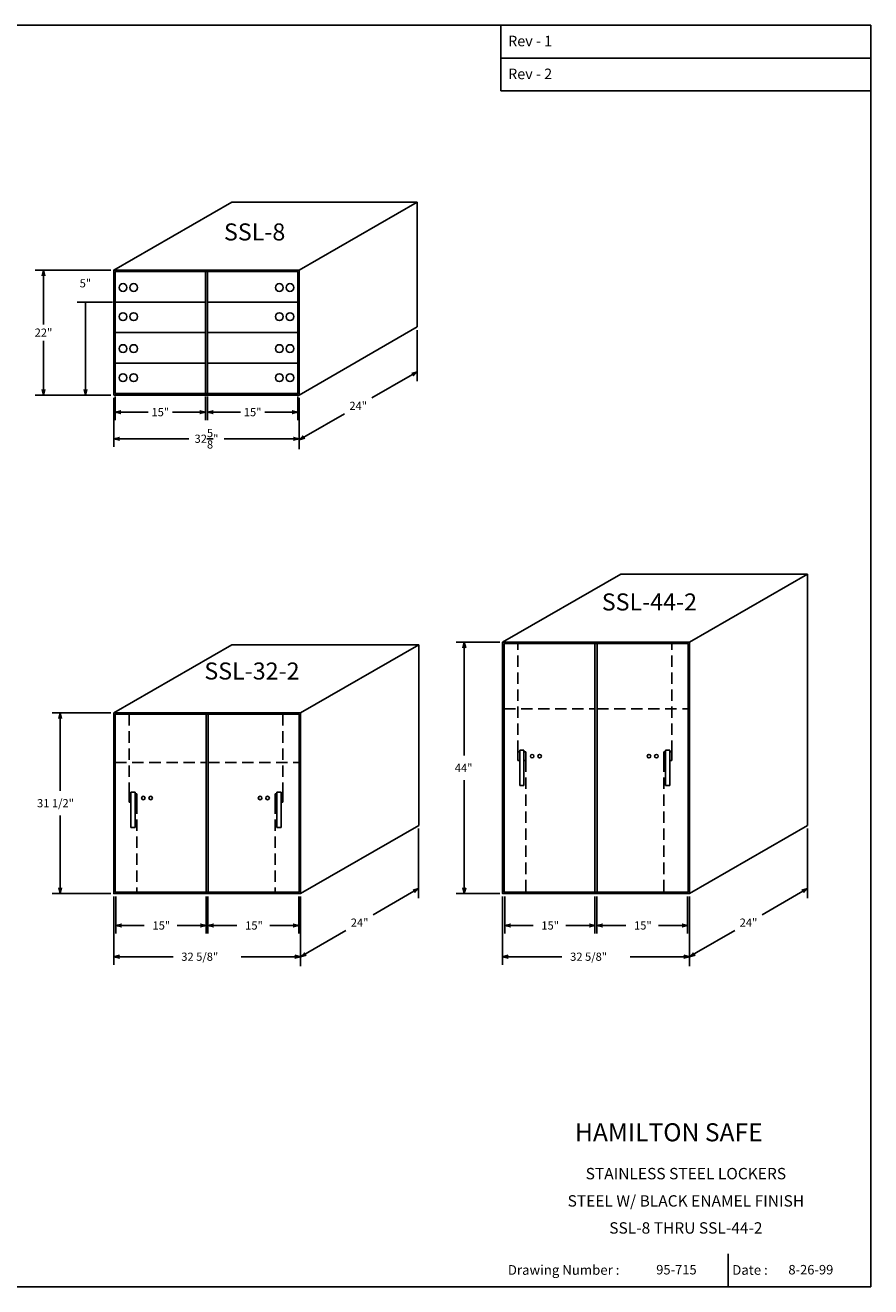
# Model space of a CAD drawing. Extents: x 245 to 541, y -59 to 163.
# Drawn here: x 392 to 541, y -59 to 163 of the extents above; entities that cross this region are included whole.
import ezdxf
from ezdxf.enums import TextEntityAlignment as Align

# ---------------------------------------------------------------- set-up
doc = ezdxf.new("R2010")
doc.units = 0
doc.header["$LTSCALE"] = 8
doc.header["$MEASUREMENT"] = 0
doc.linetypes.add('HIDDEN', pattern=[0.375, 0.25, -0.125])
doc.layers.get('0').update_dxf_attribs({"linetype": 'CONTINUOUS'})
doc.layers.get('Defpoints').update_dxf_attribs({"linetype": 'CONTINUOUS'})
doc.layers.add('4', color=7, linetype='HIDDEN')
doc.styles.add('ROMAND', font='romand')
doc.dimstyles.get("Standard").update_dxf_attribs({"dimtxt": 0.18, "dimasz": 0.18, "dimexe": 0.18, "dimexo": 0.0625, "dimgap": 0.09, "dimtad": 0, "dimtih": 1, "dimtoh": 1, "dimdec": 4, "dimzin": 0, "dimdsep": 46, "dimtxsty": 'Standard', "dimcen": 0.09, "dimadec": 0, "dimazin": 0, "dimtfac": 1, "dimtdec": 4, "dimtofl": 0, "dimtmove": 0, "dimatfit": 3, "dimfxl": 0, "dimtolj": 1, "dimtzin": 0, "dimarcsym": 0})

# ---------------------------------------------------------------- blocks, each defined once
blk = doc.blocks.new('BORDER')
for p, q in [((1, 1), (0, 1)), ((0, 1), (0, 0)), ((1, 0), (1, 1)), ((0, 0), (1, 0))]:
    blk.add_line(p, q)
blk = doc.blocks.new('catalogpaper')
for p, q in [((353.98, 323.45), (353.98, 340.75)), ((451.38, 332.1), (354, 332.1)), ((451.38, 323.45), (353.98, 323.45)), ((413.78, 16.98), (413.78, 8.35))]:
    blk.add_line(p, q)
for points in [[(376.65, 340.75), (376.63, 340.75), (376.65, 332.1), (376.63, 332.1)], [(376.65, 332.1), (376.63, 332.1), (376.65, 323.45), (376.63, 323.45)], [(451.38, 53.42), (451.38, 53.44), (354, 53.42), (353.98, 53.44)], [(354, 53.42), (353.98, 53.44), (354, 8.35), (353.98, 8.35)], [(451.38, 44.4), (451.38, 44.42), (354, 44.4), (353.98, 44.42)], [(451.38, 16.98), (451.38, 17), (354, 16.98), (353.98, 17)]]:
    blk.add_trace(points)
at = {"xscale": 443.2082176208496, "yscale": 332.4061632156372, "zscale": 443.2082176208496}
blk.add_blockref('BORDER', (8.17, 8.35), dxfattribs=at)
for s, height, p in [('Rev - 1', 2.78, (355.86, 335.21)), ('Rev - 2', 2.78, (355.86, 326.54)), ('Drawing Number :', 2.5548, (355.79, 11.5)), ('Date :', 2.555, (414.89, 11.5))]:
    blk.add_text(s, height=height).set_placement(p)
at = {"style": 'ROMAND'}
blk.add_text('HAMILTON SAFE', height=4.7559, dxfattribs=at).set_placement((373.48, 46.67))
for tag, p, height in [('REV1', (379.87, 335.22), 3), ('REV2', (379.87, 326.53), 3), ('DWG#', (394.87, 11.6), 2.5), ('DATE', (429.68, 11.6), 2.5)]:
    blk.add_attdef(tag, p, '', height=height)
for tag, p in [('FIRSTLINE', (402.68, 38.16)), ('SECONDLINE', (402.68, 30.97)), ('THIRDLINE', (402.68, 23.85))]:
    blk.add_attdef(tag, text='', height=3).set_placement(p, align=Align.MIDDLE_CENTER)
blk = doc.blocks.new('ARROW', base_point=(63.5, 24.56))
for p, q in [((63.5, 24.56), (62.81, 24.73)), ((62.81, 24.73), (63.1, 24.56)), ((62.5, 24.56), (63.5, 24.56)), ((63.5, 24.56), (62.81, 24.39)), ((62.81, 24.39), (63.1, 24.56))]:
    blk.add_line(p, q)
blk = doc.blocks.new('*D30')
at = {"color": 0, "lineweight": -2}
for p, q in [((-24.25, 16.5625), (-37.565, 16.5625)), ((-36.125, 15.1225), (-36.125, 7.0025)), ((-36.125, -3.9975), (-36.125, 4.1225)), ((-24.25, -5.4375), (-37.565, -5.4375))]:
    blk.add_line(p, q, dxfattribs=at)
at = {"layer": 'Defpoints', "color": 0}
for p in [(-23.75, 16.5625), (-36.125, -5.4375), (-23.75, -5.4375)]:
    blk.add_point(p, dxfattribs=at)
at = {"color": 0, "lineweight": -2, "xscale": 1.44, "yscale": 1.44, "zscale": 1.44}
for p, rotation in [((-36.125, 16.5625), 90), ((-36.125, -5.4375), 270)]:
    blk.add_blockref('ARROW', p, dxfattribs=dict(at, rotation=rotation))
at = {"color": 0, "insert": (-36.125, 5.5625), "char_height": 1.44, "attachment_point": 5}
blk.add_mtext('\\A1;22"', dxfattribs=at)
blk = doc.blocks.new('*D31')
at = {"color": 0, "lineweight": -2}
for p, q in [((-23.5, -5.6875), (-23.5, -9.8775)), ((-7.625, -5.6875), (-7.625, -9.8775)), ((-22.06, -8.4375), (-17.7225, -8.4375)), ((-9.065, -8.4375), (-13.4025, -8.4375))]:
    blk.add_line(p, q, dxfattribs=at)
at = {"layer": 'Defpoints', "color": 0}
for p in [(-23.5, -5.1875), (-7.625, -5.1875), (-7.625, -8.4375)]:
    blk.add_point(p, dxfattribs=at)
at = {"color": 0, "lineweight": -2, "xscale": 1.44, "yscale": 1.44, "zscale": 1.44, "rotation": 180}
blk.add_blockref('ARROW', (-23.5, -8.4375), dxfattribs=at)
at = {"color": 0, "lineweight": -2, "xscale": 1.44, "yscale": 1.44, "zscale": 1.44}
blk.add_blockref('ARROW', (-7.625, -8.4375), dxfattribs=at)
at = {"color": 0, "insert": (-15.5625, -8.4375), "char_height": 1.44, "attachment_point": 5}
blk.add_mtext('\\A1;15"', dxfattribs=at)
blk = doc.blocks.new('*D32')
at = {"color": 0, "lineweight": -2}
for p, q in [((-7.25, -5.6875), (-7.25, -9.8775)), ((8.625, -5.6875), (8.625, -9.8775)), ((-5.81, -8.4375), (-1.4725, -8.4375)), ((7.185, -8.4375), (2.8475, -8.4375))]:
    blk.add_line(p, q, dxfattribs=at)
at = {"layer": 'Defpoints', "color": 0}
for p in [(-7.25, -5.1875), (8.625, -5.1875), (8.625, -8.4375)]:
    blk.add_point(p, dxfattribs=at)
at = {"color": 0, "lineweight": -2, "xscale": 1.44, "yscale": 1.44, "zscale": 1.44, "rotation": 180}
blk.add_blockref('ARROW', (-7.25, -8.4375), dxfattribs=at)
at = {"color": 0, "lineweight": -2, "xscale": 1.44, "yscale": 1.44, "zscale": 1.44}
blk.add_blockref('ARROW', (8.625, -8.4375), dxfattribs=at)
at = {"color": 0, "insert": (0.6875, -8.4375), "char_height": 1.44, "attachment_point": 5}
blk.add_mtext('\\A1;15"', dxfattribs=at)
blk = doc.blocks.new('*D33')
at = {"color": 0, "lineweight": -2}
for p, q in [((-23.75, -5.9375), (-23.75, -14.565)), ((8.875, -5.9375), (8.875, -14.565)), ((-22.31, -13.125), (-10.5575, -13.125)), ((7.435, -13.125), (-4.3175, -13.125))]:
    blk.add_line(p, q, dxfattribs=at)
at = {"layer": 'Defpoints', "color": 0}
for p in [(-23.75, -5.4375), (8.875, -5.4375), (8.875, -13.125)]:
    blk.add_point(p, dxfattribs=at)
at = {"color": 0, "lineweight": -2, "xscale": 1.44, "yscale": 1.44, "zscale": 1.44, "rotation": 180}
blk.add_blockref('ARROW', (-23.75, -13.125), dxfattribs=at)
at = {"color": 0, "lineweight": -2, "xscale": 1.44, "yscale": 1.44, "zscale": 1.44}
blk.add_blockref('ARROW', (8.875, -13.125), dxfattribs=at)
at = {"color": 0, "insert": (-7.4375, -13.125), "char_height": 1.44, "attachment_point": 5}
blk.add_mtext('\\A1;32{\\H1.000000x;\\S5/8;}"', dxfattribs=at)
blk = doc.blocks.new('*D34')
at = {"color": 0, "lineweight": -2}
for p, q in [((29.66, 5.99), (29.66, -2.99)), ((28.41, -2.05), (21.67, -5.95)), ((8.87, -6.01), (8.87, -14.99)), ((10.12, -12.61), (16.87, -8.72))]:
    blk.add_line(p, q, dxfattribs=at)
at = {"layer": 'Defpoints', "color": 0}
for p in [(29.66, 6.56), (8.87, -5.44), (8.87, -13.33)]:
    blk.add_point(p, dxfattribs=at)
at = {"color": 0, "lineweight": -2, "xscale": 1.44, "yscale": 1.44, "zscale": 1.44}
for p, rotation in [((29.66, -1.33), 29.99999999999997), ((8.87, -13.33), 210)]:
    blk.add_blockref('ARROW', p, dxfattribs=dict(at, rotation=rotation))
at = {"color": 0, "insert": (19.27, -7.33), "char_height": 1.44, "attachment_point": 5}
blk.add_mtext('\\A1;24"', dxfattribs=at)
blk = doc.blocks.new('FHANDLE', base_point=(34.4375, 12.25))
for p, q in [((33.75, 14.625), (33.75, 13.125)), ((34.0625, 14.625), (33.75, 14.625)), ((34.0625, 8.6875), (34.0625, 14.9375)), ((34.0625, 14.9375), (34.8125, 14.9375)), ((34.8125, 14.9375), (34.8125, 8.6875)), ((35.125, 14.625), (34.8125, 14.625)), ((35.125, 13.125), (35.125, 14.625)), ((33.75, 13.125), (34.0625, 13.125)), ((34.8125, 13.125), (35.125, 13.125)), ((34.8125, 8.6875), (34.0625, 8.6875))]:
    blk.add_line(p, q)
blk = doc.blocks.new('*D40')
at = {"color": 0, "lineweight": -2}
for p, q in [((529.89, 21.96), (529.89, 9.74)), ((509.1, 9.96), (509.1, -2.26)), ((528.64, 10.69), (521.9, 6.79)), ((510.35, 0.13), (517.1, 4.02))]:
    blk.add_line(p, q, dxfattribs=at)
at = {"layer": 'Defpoints', "color": 0}
for p in [(529.89, 22.53), (509.1, 10.53), (509.1, -0.59)]:
    blk.add_point(p, dxfattribs=at)
at = {"color": 0, "lineweight": -2, "xscale": 1.44, "yscale": 1.44, "zscale": 1.44}
for p, rotation in [((529.89, 11.41), 29.99999999999997), ((509.1, -0.59), 210)]:
    blk.add_blockref('ARROW', p, dxfattribs=dict(at, rotation=rotation))
at = {"color": 0, "insert": (519.5, 5.41), "char_height": 1.44, "attachment_point": 5}
blk.add_mtext('\\A1;24"', dxfattribs=at)
blk = doc.blocks.new('*D41')
at = {"color": 0, "lineweight": -2}
for p, q in [((461.44, 21.96), (461.44, 9.74)), ((440.66, 9.96), (440.66, -2.26)), ((460.2, 10.69), (453.45, 6.79)), ((441.91, 0.13), (448.65, 4.02))]:
    blk.add_line(p, q, dxfattribs=at)
at = {"layer": 'Defpoints', "color": 0}
for p in [(461.44, 22.53), (440.66, 10.53), (440.66, -0.59)]:
    blk.add_point(p, dxfattribs=at)
at = {"color": 0, "lineweight": -2, "xscale": 1.44, "yscale": 1.44, "zscale": 1.44}
for p, rotation in [((461.44, 11.41), 29.99999999999997), ((440.66, -0.59), 210)]:
    blk.add_blockref('ARROW', p, dxfattribs=dict(at, rotation=rotation))
at = {"color": 0, "insert": (451.05, 5.41), "char_height": 1.44, "attachment_point": 5}
blk.add_mtext('\\A1;24"', dxfattribs=at)
blk = doc.blocks.new('ssl-8')
h = blk.add_hatch(color=256)
h.paths.add_polyline_path([(-23.75, -5.4375), (-23.75, 16.5625), (8.875, 16.5625), (8.875, -5.4375)])
h.paths.add_polyline_path([(-23.5, -5.1875), (-23.5, 16.3125), (8.625, 16.3125), (8.625, -5.1875)], flags=16)
blk.add_hatch(color=256).paths.add_polyline_path([(-7.25, 16.3125), (-7.625, 16.3125), (-7.625, -5.1875), (-7.25, -5.1875)])
for p, q in [((-23.75, 16.5625), (-2.96539, 28.5625)), ((-2.96539, 28.5625), (29.65961, 28.5625)), ((8.875, 16.5625), (29.65961, 28.5625)), ((29.65961, 28.5625), (29.65961, 6.5625)), ((-7.625, 16.3125), (-7.625, -5.1875)), ((-7.25, 16.3125), (-7.25, -5.1875)), ((-24, 10.9375), (-30.19, 10.9375)), ((-28.75, -3.9975), (-28.75, 10.9375)), ((-7.625, 10.9375), (-23.5, 10.9375)), ((8.625, 10.9375), (-7.25, 10.9375)), ((-7.625, 5.5625), (-23.5, 5.5625)), ((8.625, 5.5625), (-7.25, 5.5625)), ((8.875, -5.4375), (29.65961, 6.5625)), ((-7.625, 0.1875), (-23.5, 0.1875)), ((8.625, 0.1875), (-7.25, 0.1875)), ((-24.25, -5.4375), (-30.19, -5.4375))]:
    blk.add_line(p, q)
for points in [[(-23.75, -5.4375), (-23.75, 16.5625), (8.875, 16.5625), (8.875, -5.4375)], [(-23.5, -5.1875), (-23.5, 16.3125), (8.625, 16.3125), (8.625, -5.1875)]]:
    blk.add_lwpolyline(points, close=True)
for centre in [(-22.125, 13.5), (-20.25, 13.5), (5.375, 13.5), (7.25, 13.5), (-22.125, 8.375), (-20.25, 8.375), (5.375, 8.375), (7.25, 8.375), (-22.125, 2.75), (-20.25, 2.75), (5.375, 2.75), (7.25, 2.75), (-22.125, -2.375), (-20.25, -2.375), (5.375, -2.375), (7.25, -2.375)]:
    blk.add_circle(centre, 0.6875)
at = {"xscale": 1.44, "yscale": 1.44, "zscale": 1.44, "rotation": 270}
blk.add_blockref('ARROW', (-28.75, -5.4375), dxfattribs=at)
at = {"insert": (-28.75, 14.0625), "char_height": 1.44, "attachment_point": 5}
blk.add_mtext('5"', dxfattribs=at)
dim = blk.add_linear_dim(base=(-36.125, -5.4375), p1=(-23.75, 16.5625), p2=(-23.75, -5.4375), angle=90, dimstyle='Standard', override={"dimscale": 8, "dimlunit": 5, "dimpost": '"', "dimblk": 'ARROW', "dimldrblk": 'ARROW'})
dim.commit()
dim.dimension.update_dxf_attribs({"geometry": '*D30', "text_midpoint": (-36.125, 5.5625)})
dim = blk.add_aligned_dim(p1=(29.65961, 6.5625), p2=(8.875, -5.4375), distance=6.83572, dimstyle='Standard', override={"dimscale": 8, "dimlunit": 5, "dimpost": '"', "dimblk": 'ARROW', "dimldrblk": 'ARROW'})
dim.commit()
dim.dimension.update_dxf_attribs({"geometry": '*D34', "text_midpoint": (19.2673, -7.33071)})
dim = blk.add_linear_dim(base=(8.875, -13.125), p1=(-23.75, -5.4375), p2=(8.875, -5.4375), dimstyle='Standard', override={"dimscale": 8, "dimlunit": 5, "dimpost": '"', "dimblk": 'ARROW', "dimldrblk": 'ARROW'})
dim.commit()
dim.dimension.update_dxf_attribs({"geometry": '*D33', "text_midpoint": (-7.4375, -13.125)})
for base, p1, p2, picture, middle in [((-7.625, -8.4375), (-23.5, -5.1875), (-7.625, -5.1875), '*D31', (-15.5625, -8.4375)), ((8.625, -8.4375), (-7.25, -5.1875), (8.625, -5.1875), '*D32', (0.6875, -8.4375))]:
    dim = blk.add_linear_dim(base=base, p1=p1, p2=p2, text='15"', dimstyle='Standard', override={"dimscale": 8, "dimlunit": 5, "dimpost": '"', "dimblk": 'ARROW', "dimldrblk": 'ARROW'})
    dim.commit()
    dim.dimension.update_dxf_attribs({"geometry": picture, "text_midpoint": middle})

msp = doc.modelspace()

# ---------------------------------------------------------------- hatches: boundary and pattern name
h = msp.add_hatch(color=256)
h.paths.add_polyline_path([(476.22851, 54.78274), (509.10351, 54.78274), (509.10351, 10.53274), (476.22851, 10.53274)])
h.paths.add_polyline_path([(476.47851, 54.53274), (508.85351, 54.53274), (508.85351, 10.78274), (476.47851, 10.78274)], flags=16)
for points in [[(492.85351, 54.53274), (492.47851, 54.53274), (492.47851, 10.78274), (492.85351, 10.78274)], [(424.3787, 42.09524), (424.0662, 42.09524), (424.0662, 10.78274), (424.3787, 10.78274)]]:
    msp.add_hatch(color=256).paths.add_polyline_path(points)
h = msp.add_hatch(color=256)
h.paths.add_polyline_path([(407.78495, 42.34524), (440.65995, 42.34524), (440.65995, 10.53274), (407.78495, 10.53274)])
h.paths.add_polyline_path([(408.03495, 42.09524), (440.40995, 42.09524), (440.40995, 10.78274), (408.03495, 10.78274)], flags=16)

# ---------------------------------------------------------------- linework, layer by layer
for p, q in [((476.22851, 54.78274), (497.01312, 66.78274)), ((497.01312, 66.78274), (529.88812, 66.78274)), ((509.10351, 54.78274), (529.88812, 66.78274)), ((529.88812, 66.78274), (529.88812, 22.53274)), ((407.78495, 42.34524), (428.56956, 54.34524)), ((428.56956, 54.34524), (461.44456, 54.34524)), ((440.65995, 42.34524), (461.44456, 54.34524)), ((461.44456, 54.34524), (461.44456, 22.53274)), ((475.72851, 54.78274), (468.03851, 54.78274)), ((469.47851, 53.34274), (469.47851, 34.81774)), ((492.47851, 54.53274), (492.47851, 10.78274)), ((492.85351, 54.53274), (492.85351, 10.78274)), ((407.28495, 42.34524), (396.90745, 42.34524)), ((398.34745, 40.90524), (398.34745, 28.59899)), ((424.0662, 42.09524), (424.0662, 10.78274)), ((424.3787, 42.09524), (424.3787, 10.78274)), ((469.47851, 11.97274), (469.47851, 30.49774)), ((398.34745, 11.97274), (398.34745, 24.27899)), ((440.65995, 10.53274), (461.44456, 22.53274)), ((509.10351, 10.53274), (529.88812, 22.53274)), ((476.22851, 10.53274), (476.22851, 11.28274)), ((407.28495, 10.53274), (396.90745, 10.53274)), ((407.78495, 10.03274), (407.78495, -2.03226)), ((408.15995, 10.03274), (408.15995, 3.46774)), ((424.03495, 10.03274), (424.03495, 3.46774)), ((424.34745, 10.03274), (424.34745, 3.46774)), ((440.34745, 10.03274), (440.34745, 3.46774)), ((440.65995, 10.03274), (440.65995, -2.03226)), ((475.72851, 10.53274), (468.03851, 10.53274)), ((476.22851, 10.53274), (477.29101, 10.53274)), ((476.22851, 10.03274), (476.22851, -2.03226)), ((476.60351, 10.03274), (476.60351, 3.46774)), ((492.47851, 10.03274), (492.47851, 3.46774)), ((492.79101, 10.03274), (492.79101, 3.46774)), ((508.79101, 10.03274), (508.79101, 3.46774)), ((509.10351, 10.03274), (509.10351, -2.03226)), ((409.47495, 4.90774), (413.15495, 4.90774)), ((422.59495, 4.90774), (418.91495, 4.90774)), ((425.78745, 4.90774), (429.46745, 4.90774)), ((438.90745, 4.90774), (435.22745, 4.90774)), ((477.91851, 4.90774), (481.59851, 4.90774)), ((491.03851, 4.90774), (487.35851, 4.90774)), ((494.23101, 4.90774), (497.91101, 4.90774)), ((507.35101, 4.90774), (503.67101, 4.90774)), ((409.22495, -0.59226), (418.22245, -0.59226)), ((439.21995, -0.59226), (430.22245, -0.59226)), ((477.66851, -0.59226), (486.66601, -0.59226)), ((507.66351, -0.59226), (498.66601, -0.59226))]:
    msp.add_line(p, q)
at = {"flags": 128}
for points in [[(476.22851, 54.78274), (509.10351, 54.78274), (509.10351, 10.53274), (476.22851, 10.53274)], [(476.47851, 54.53274), (508.85351, 54.53274), (508.85351, 10.78274), (476.47851, 10.78274)], [(407.78495, 42.34524), (440.65995, 42.34524), (440.65995, 10.53274), (407.78495, 10.53274)], [(408.03495, 42.09524), (440.40995, 42.09524), (440.40995, 10.78274), (408.03495, 10.78274)]]:
    msp.add_lwpolyline(points, close=True, dxfattribs=at)
for centre in [(481.41601, 34.72024), (482.72851, 34.72024), (501.97851, 34.72024), (503.29101, 34.72024), (412.97245, 27.34524), (414.28495, 27.34524), (433.53495, 27.34524), (434.84745, 27.34524)]:
    msp.add_circle(centre, 0.3125)
at = {"layer": '4'}
for p, q in [((478.91601, 35.47024), (478.91601, 54.53274)), ((505.97851, 35.47024), (505.97851, 54.53274)), ((476.47851, 43.03274), (492.47851, 43.03274)), ((492.85351, 43.03274), (508.85351, 43.03274)), ((410.47245, 28.09524), (410.47245, 42.09524)), ((437.53495, 28.09524), (437.53495, 42.09524)), ((408.03495, 33.59524), (424.0662, 33.59524)), ((424.3787, 33.59524), (440.40995, 33.59524)), ((480.29101, 33.97024), (480.29101, 10.78274)), ((504.60351, 33.97024), (504.60351, 10.78274)), ((411.84745, 26.59524), (411.84745, 10.78274)), ((436.15995, 26.59524), (436.15995, 10.78274))]:
    msp.add_line(p, q, dxfattribs=at)

# ---------------------------------------------------------------- block references
ref = msp.add_blockref('catalogpaper', (239.36588, -64.29012), dxfattribs=dict(xscale=0.6682968329501953, yscale=0.6682968329501953, zscale=0.6682968329501953))
ref.add_attrib('FIRSTLINE', 'STAINLESS STEEL LOCKERS', dxfattribs={"height": 2.0048905}).set_placement((508.47732, -38.78924), align=Align.MIDDLE_CENTER)
ref.add_attrib('SECONDLINE', 'STEEL W/ BLACK ENAMEL FINISH', dxfattribs={"height": 2.0048905}).set_placement((508.47732, -43.59263), align=Align.MIDDLE_CENTER)
ref.add_attrib('THIRDLINE', 'SSL-8 THRU SSL-44-2', dxfattribs={"height": 2.0048905}).set_placement((508.47732, -48.35424), align=Align.MIDDLE_CENTER)
ref.add_attrib('DATE', '8-26-99', (526.52133, -56.54088), dxfattribs={"height": 1.670742})
ref.add_attrib('DWG#', '95-715', (503.25625, -56.54088), dxfattribs={"height": 1.670742})
for name, p in [('ssl-8', (431.53495, 103.74292)), ('FHANDLE', (479.60351, 33.09524)), ('FHANDLE', (505.29101, 33.09524)), ('FHANDLE', (411.15995, 25.72024)), ('FHANDLE', (436.84745, 25.72024))]:
    msp.add_blockref(name, p)
at = {"xscale": 1.439999999999998, "yscale": 1.439999999999998, "zscale": 1.439999999999998}
for p, rotation in [((469.47851, 54.78274), 90), ((398.34745, 42.34524), 90), ((398.34745, 10.53274), 270), ((469.47851, 10.53274), 270), ((408.15995, 4.90774), 180), ((424.34745, 4.90774), 180), ((476.60351, 4.90774), 180), ((492.79101, 4.90774), 180), ((407.78495, -0.59226), 180), ((476.22851, -0.59226), 180)]:
    msp.add_blockref('ARROW', p, dxfattribs=dict(at, rotation=rotation))
for p in [(424.03495, 4.90774), (440.34745, 4.90774), (492.47851, 4.90774), (508.79101, 4.90774), (440.65995, -0.59226), (509.10351, -0.59226)]:
    msp.add_blockref('ARROW', p, dxfattribs=at)

# ---------------------------------------------------------------- texts
for s, height, p in [('SSL-8', 3, (427.17678, 125.53443)), ('SSL-44-2', 3, (493.67655, 60.37789)), ('SSL-32-2', 3, (423.72392, 48.21844)), ('44"', 1.44, (467.79851, 31.93774)), ('31 1/2"', 1.44, (394.26745, 25.71899)), ('15"', 1.44, (414.59495, 4.18774)), ('15"', 1.44, (430.90745, 4.18774)), ('15"', 1.44, (483.03851, 4.18774)), ('15"', 1.44, (499.35101, 4.18774)), ('32 5/8"', 1.44, (419.66245, -1.31226)), ('32 5/8"', 1.44, (488.10601, -1.31226))]:
    msp.add_text(s, height=height).set_placement(p)

# ---------------------------------------------------------------- dimensions: what is measured, and where the dimension line sits
for p1, p2, picture, middle in [((461.44456, 22.53274), (440.65995, 10.53274), '*D41', (451.05225, 5.40774)), ((529.88812, 22.53274), (509.10351, 10.53274), '*D40', (519.49582, 5.40774))]:
    dim = msp.add_aligned_dim(p1=p1, p2=p2, distance=9.63453, text='<>"', dimstyle='Standard', override={"dimscale": 8, "dimlunit": 5, "dimblk": 'ARROW', "dimldrblk": 'ARROW'})
    dim.commit()
    dim.dimension.update_dxf_attribs({"geometry": picture, "text_midpoint": middle})

doc.saveas('drawing.dxf')
